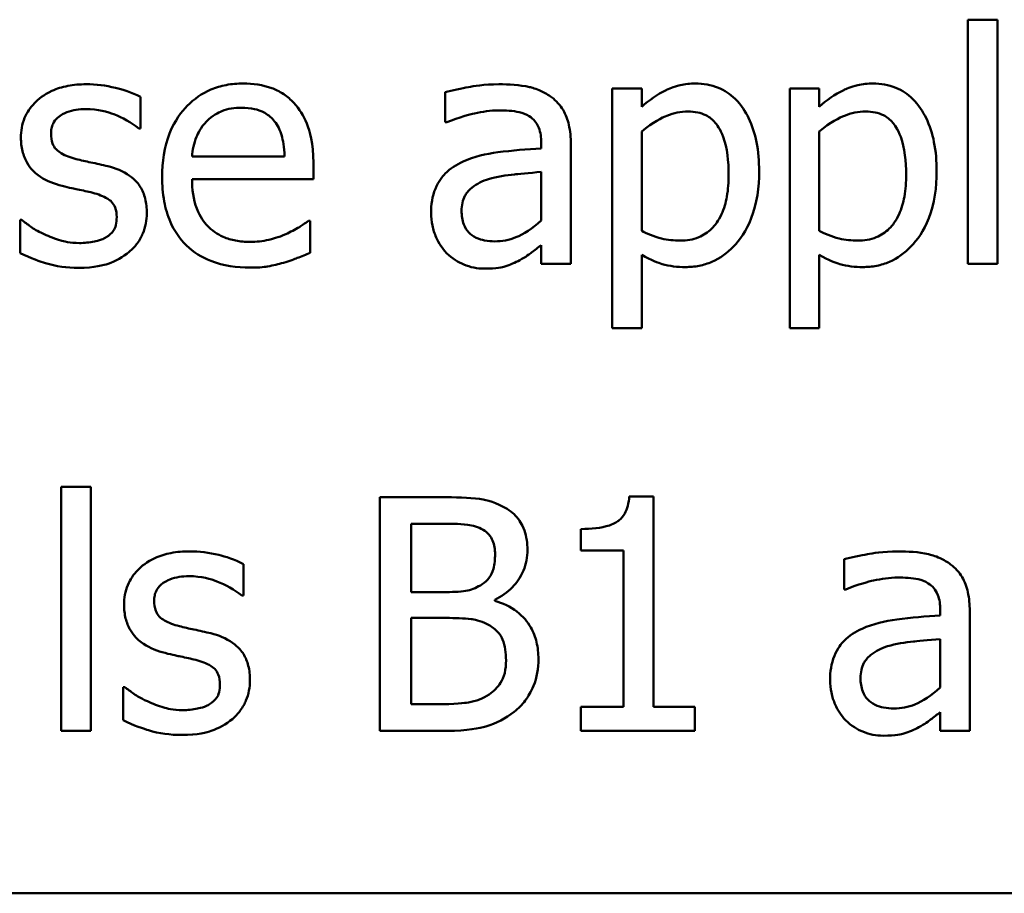
# Model space of a CAD drawing. Units: inches. Extents: x 0.05 to 2.15, y 0.02 to 1.67.
# Drawn here: x 1.07 to 1.11, y 0.21 to 0.25 of the extents above; entities that cross this region are included whole.
import ezdxf

# ---------------------------------------------------------------- set-up
doc = ezdxf.new("R2010")
doc.units = ezdxf.units.IN
doc.header["$LTSCALE"] = 0.1
doc.header["$MEASUREMENT"] = 0
doc.layers.add('Visible (ANSI)', color=7, linetype='Continuous', lineweight=50)

msp = doc.modelspace()

# ---------------------------------------------------------------- linework, layer by layer
at = {"layer": 'Visible (ANSI)'}
for p, q in [((1.112289, 0.249428), (1.112289, 0.238982)), ((1.113553, 0.249428), (1.112289, 0.249428)), ((1.113553, 0.238982), (1.113553, 0.249428)), ((1.089915, 0.246324), (1.089915, 0.245036)), ((1.098326, 0.246486), (1.097062, 0.246486)), ((1.097062, 0.246486), (1.097062, 0.236219)), ((1.098326, 0.2457), (1.098326, 0.246486)), ((1.105928, 0.246486), (1.104664, 0.246486)), ((1.104664, 0.246486), (1.104664, 0.236219)), ((1.105928, 0.2457), (1.105928, 0.246486)), ((1.07686, 0.244768), (1.07686, 0.246121)), ((1.089915, 0.245036), (1.089988, 0.245036)), ((1.076795, 0.244768), (1.07686, 0.244768)), ((1.098326, 0.240384), (1.098326, 0.244647)), ((1.105928, 0.240384), (1.105928, 0.244647)), ((1.094023, 0.24416), (1.094023, 0.243917)), ((1.095288, 0.238982), (1.095288, 0.244112)), ((1.083035, 0.243569), (1.079072, 0.243569)), ((1.084266, 0.242604), (1.084266, 0.243293)), ((1.094023, 0.242912), (1.094023, 0.24083)), ((1.079072, 0.242604), (1.084266, 0.242604)), ((1.071779, 0.240854), (1.071714, 0.240854)), ((1.071714, 0.240854), (1.071714, 0.239436)), ((1.084129, 0.240822), (1.084056, 0.240822)), ((1.084129, 0.239444), (1.084129, 0.240822)), ((1.094023, 0.239776), (1.094023, 0.238982)), ((1.098326, 0.236219), (1.098326, 0.239363)), ((1.105928, 0.236219), (1.105928, 0.239363)), ((1.094023, 0.238982), (1.095288, 0.238982)), ((1.112289, 0.238982), (1.113553, 0.238982)), ((1.097062, 0.236219), (1.098326, 0.236219)), ((1.104664, 0.236219), (1.105928, 0.236219)), ((1.073472, 0.229428), (1.073472, 0.218982)), ((1.074736, 0.229428), (1.073472, 0.229428)), ((1.074736, 0.218982), (1.074736, 0.229428)), ((1.087119, 0.228982), (1.087119, 0.218982)), ((1.089769, 0.228982), (1.087119, 0.228982)), ((1.098829, 0.229015), (1.097792, 0.229015)), ((1.098829, 0.220003), (1.098829, 0.229015)), ((1.088448, 0.224922), (1.088448, 0.227848)), ((1.088448, 0.227848), (1.08972, 0.227848)), ((1.095725, 0.227621), (1.095725, 0.226705)), ((1.095725, 0.226705), (1.09754, 0.226705)), ((1.09754, 0.226705), (1.09754, 0.220003)), ((1.081276, 0.224768), (1.081276, 0.226121)), ((1.106997, 0.226324), (1.106997, 0.225036)), ((1.081211, 0.224768), (1.081276, 0.224768)), ((1.089955, 0.224922), (1.088448, 0.224922)), ((1.106997, 0.225036), (1.10707, 0.225036)), ((1.09203, 0.224541), (1.09203, 0.22459)), ((1.111106, 0.22416), (1.111106, 0.223917)), ((1.11237, 0.218982), (1.11237, 0.224112)), ((1.088448, 0.220117), (1.088448, 0.223812)), ((1.088448, 0.223812), (1.089955, 0.223812)), ((1.111106, 0.222912), (1.111106, 0.22083)), ((1.076195, 0.220854), (1.07613, 0.220854)), ((1.07613, 0.220854), (1.07613, 0.219436)), ((1.089526, 0.220117), (1.088448, 0.220117)), ((1.09754, 0.220003), (1.095725, 0.220003)), ((1.095725, 0.220003), (1.095725, 0.218982)), ((1.100604, 0.220003), (1.098829, 0.220003)), ((1.100604, 0.218982), (1.100604, 0.220003)), ((1.111106, 0.219776), (1.111106, 0.218982)), ((1.073472, 0.218982), (1.074736, 0.218982)), ((1.087119, 0.218982), (1.089988, 0.218982)), ((1.095725, 0.218982), (1.100604, 0.218982)), ((1.111106, 0.218982), (1.11237, 0.218982)), ((0.958831, 0.212024), (1.303831, 0.212024))]:
    msp.add_line(p, q, dxfattribs=at)
for points, knots in [([(1.074542, 0.246664), (1.074277, 0.246664), (1.07401, 0.246643), (1.073515, 0.246547), (1.073287, 0.246478), (1.072724, 0.246219), (1.072487, 0.246021), (1.072148, 0.245674), (1.072005, 0.245462), (1.071794, 0.244951), (1.071746, 0.244664), (1.071746, 0.244371)], [-0.00820501, -0.00820501, -0.00820501, -0.00820501, -0.007008026, -0.007008026, -0.005929829, -0.005929829, -0.00421372, -0.00421372, -0.002233506, -0.002233506, 0, 0, 0, 0]), ([(1.07686, 0.246121), (1.076491, 0.246323), (1.076079, 0.246442), (1.075385, 0.246611), (1.074967, 0.246664), (1.074542, 0.246664)], [-0.005435441, -0.005435441, -0.005435441, -0.005435441, -0.00323563, -0.00323563, 0, 0, 0, 0]), ([(1.08126, 0.246697), (1.081016, 0.246697), (1.080772, 0.246677), (1.080307, 0.246588), (1.080088, 0.246523), (1.079494, 0.24627), (1.07916, 0.246035), (1.078632, 0.245494), (1.078335, 0.245124), (1.077878, 0.24397), (1.077792, 0.243328), (1.077792, 0.242694)], [-0.02152837, -0.02152837, -0.02152837, -0.02152837, -0.01821592, -0.01821592, -0.01509997, -0.01509997, -0.00945103, -0.00945103, -0.00483786, -0.00483786, 0, 0, 0, 0]), ([(1.083432, 0.245862), (1.083302, 0.246003), (1.083158, 0.246128), (1.082797, 0.246372), (1.082614, 0.24645), (1.082103, 0.246642), (1.081679, 0.246697), (1.08126, 0.246697)], [-0.004908988, -0.004908988, -0.004908988, -0.004908988, -0.004155565, -0.004155565, -0.003194471, -0.003194471, 0, 0, 0, 0]), ([(1.092208, 0.246664), (1.091577, 0.246664), (1.091093, 0.246576), (1.090621, 0.246488), (1.09021, 0.246406), (1.089915, 0.246324)], [-0.00374189, -0.00374189, -0.00374189, -0.00374189, -0.002335583, -0.002335583, 0, 0, 0, 0]), ([(1.094469, 0.246105), (1.094329, 0.24621), (1.094179, 0.2463), (1.093801, 0.246474), (1.093613, 0.246521), (1.093103, 0.246638), (1.09263, 0.246664), (1.092208, 0.246664)], [-0.004506293, -0.004506293, -0.004506293, -0.004506293, -0.003965455, -0.003965455, -0.003218699, -0.003218699, 0, 0, 0, 0]), ([(1.10062, 0.246697), (1.100401, 0.246697), (1.100185, 0.246674), (1.099673, 0.246558), (1.099462, 0.246458), (1.09899, 0.246225), (1.098641, 0.245987), (1.098326, 0.2457)], [-0.004567362, -0.004567362, -0.004567362, -0.004567362, -0.004016723, -0.004016723, -0.003246502, -0.003246502, 0, 0, 0, 0]), ([(1.103351, 0.242937), (1.103351, 0.243355), (1.103319, 0.243779), (1.103166, 0.244547), (1.103058, 0.244896), (1.102775, 0.245472), (1.102592, 0.245775), (1.102114, 0.246244), (1.101876, 0.246404), (1.101292, 0.246644), (1.100959, 0.246697), (1.10062, 0.246697)], [-0.01580726, -0.01580726, -0.01580726, -0.01580726, -0.01146325, -0.01146325, -0.0076817, -0.0076817, -0.004809, -0.004809, -0.00258299, -0.00258299, 0, 0, 0, 0]), ([(1.108221, 0.246697), (1.108002, 0.246697), (1.107786, 0.246674), (1.107275, 0.246558), (1.107064, 0.246458), (1.106591, 0.246225), (1.106242, 0.245987), (1.105928, 0.2457)], [-0.004567362, -0.004567362, -0.004567362, -0.004567362, -0.004016723, -0.004016723, -0.003246502, -0.003246502, 0, 0, 0, 0]), ([(1.110952, 0.242937), (1.110952, 0.243355), (1.11092, 0.243779), (1.110768, 0.244547), (1.110659, 0.244896), (1.110377, 0.245472), (1.110193, 0.245775), (1.109716, 0.246244), (1.109478, 0.246404), (1.108894, 0.246644), (1.10856, 0.246697), (1.108221, 0.246697)], [-0.01580726, -0.01580726, -0.01580726, -0.01580726, -0.01146325, -0.01146325, -0.0076817, -0.0076817, -0.004809, -0.004809, -0.00258299, -0.00258299, 0, 0, 0, 0]), ([(1.084266, 0.243293), (1.084266, 0.244147), (1.084121, 0.244656), (1.083852, 0.245313), (1.083672, 0.245608), (1.083432, 0.245862)], [-0.005407838, -0.005407838, -0.005407838, -0.005407838, -0.002663903, -0.002663903, 0, 0, 0, 0]), ([(1.095288, 0.244112), (1.095288, 0.244382), (1.095265, 0.244659), (1.095154, 0.245149), (1.095075, 0.245364), (1.094831, 0.245776), (1.094668, 0.245957), (1.094469, 0.246105)], [-0.005710979, -0.005710979, -0.005710979, -0.005710979, -0.003652128, -0.003652128, -0.001891771, -0.001891771, 0, 0, 0, 0]), ([(1.073035, 0.244549), (1.073035, 0.244624), (1.073041, 0.244698), (1.07307, 0.244839), (1.073091, 0.244905), (1.073167, 0.245067), (1.073232, 0.245154), (1.073454, 0.245355), (1.073622, 0.245427), (1.073966, 0.245564), (1.074242, 0.245603), (1.074518, 0.245603)], [-0.003778487, -0.003778487, -0.003778487, -0.003778487, -0.003495811, -0.003495811, -0.003233688, -0.003233688, -0.002814831, -0.002814831, -0.002097019, -0.002097019, 0, 0, 0, 0]), ([(1.074518, 0.245603), (1.075057, 0.245603), (1.075475, 0.245471), (1.076108, 0.245233), (1.076468, 0.245029), (1.076795, 0.244768)], [-0.00516103, -0.00516103, -0.00516103, -0.00516103, -0.00318703, -0.00318703, 0, 0, 0, 0]), ([(1.079688, 0.245068), (1.079957, 0.245337), (1.080202, 0.245456), (1.080606, 0.245624), (1.080903, 0.24566), (1.081187, 0.24566)], [-0.003323466, -0.003323466, -0.003323466, -0.003323466, -0.002166138, -0.002166138, 0, 0, 0, 0]), ([(1.081187, 0.24566), (1.081375, 0.24566), (1.081569, 0.245644), (1.081864, 0.245578), (1.082023, 0.245531), (1.082354, 0.245342), (1.082492, 0.245223), (1.082605, 0.245076)], [-0.00537093, -0.00537093, -0.00537093, -0.00537093, -0.002907638, -0.002907638, -0.001411923, -0.001411923, 0, 0, 0, 0]), ([(1.089988, 0.245036), (1.090533, 0.245267), (1.090957, 0.24537), (1.091499, 0.245488), (1.091863, 0.245546), (1.0922, 0.245546)], [-0.004240912, -0.004240912, -0.004240912, -0.004240912, -0.002566017, -0.002566017, 0, 0, 0, 0]), ([(1.0922, 0.245546), (1.092479, 0.245546), (1.092825, 0.245526), (1.09323, 0.245435), (1.093379, 0.24538), (1.093513, 0.245295)], [-0.003159204, -0.003159204, -0.003159204, -0.003159204, -0.001206536, -0.001206536, 0, 0, 0, 0]), ([(1.098326, 0.244647), (1.098797, 0.24504), (1.099214, 0.245238), (1.099695, 0.245436), (1.099997, 0.245497), (1.100312, 0.245497)], [-0.003964062, -0.003964062, -0.003964062, -0.003964062, -0.002395306, -0.002395306, 0, 0, 0, 0]), ([(1.100312, 0.245497), (1.100449, 0.245497), (1.100587, 0.245486), (1.100843, 0.245431), (1.100961, 0.245391), (1.101228, 0.245257), (1.101362, 0.245151), (1.101537, 0.244946), (1.101684, 0.244759), (1.101986, 0.24393), (1.102046, 0.243362), (1.102046, 0.242791)], [-0.02209788, -0.02209788, -0.02209788, -0.02209788, -0.01751829, -0.01751829, -0.01335611, -0.01335611, -0.00753335, -0.00753335, -0.00434994, -0.00434994, 0, 0, 0, 0]), ([(1.105928, 0.244647), (1.106398, 0.24504), (1.106815, 0.245238), (1.107296, 0.245436), (1.107599, 0.245497), (1.107913, 0.245497)], [-0.003964062, -0.003964062, -0.003964062, -0.003964062, -0.002395306, -0.002395306, 0, 0, 0, 0]), ([(1.107913, 0.245497), (1.10805, 0.245497), (1.108188, 0.245486), (1.108444, 0.245431), (1.108562, 0.245391), (1.108829, 0.245257), (1.108963, 0.245151), (1.109139, 0.244946), (1.109286, 0.244759), (1.109587, 0.24393), (1.109647, 0.243362), (1.109647, 0.242791)], [-0.02209788, -0.02209788, -0.02209788, -0.02209788, -0.01751829, -0.01751829, -0.01335611, -0.01335611, -0.00753335, -0.00753335, -0.00434994, -0.00434994, 0, 0, 0, 0]), ([(1.079072, 0.243569), (1.079096, 0.243853), (1.079151, 0.244143), (1.079323, 0.244568), (1.079444, 0.24481), (1.079688, 0.245068)], [-0.00717496, -0.00717496, -0.00717496, -0.00717496, -0.002706401, -0.002706401, 0, 0, 0, 0]), ([(1.082605, 0.245076), (1.082675, 0.244989), (1.082734, 0.244895), (1.082837, 0.244685), (1.08288, 0.24457), (1.082964, 0.244273), (1.083021, 0.243997), (1.083035, 0.243569)], [-0.007372024, -0.007372024, -0.007372024, -0.007372024, -0.005411863, -0.005411863, -0.003266583, -0.003266583, 0, 0, 0, 0]), ([(1.093513, 0.245295), (1.093604, 0.245237), (1.093685, 0.245166), (1.093807, 0.245018), (1.093873, 0.244922), (1.093997, 0.244606), (1.094023, 0.244385), (1.094023, 0.24416)], [-0.004391149, -0.004391149, -0.004391149, -0.004391149, -0.002876908, -0.002876908, -0.00170823, -0.00170823, 0, 0, 0, 0]), ([(1.074112, 0.243463), (1.073881, 0.243523), (1.073652, 0.243602), (1.073408, 0.243746), (1.073323, 0.243802), (1.073185, 0.243949), (1.073137, 0.244031), (1.073052, 0.244256), (1.073035, 0.244405), (1.073035, 0.244549)], [-0.004989086, -0.004989086, -0.004989086, -0.004989086, -0.00262464, -0.00262464, -0.00183205, -0.00183205, -0.001097712, -0.001097712, 0, 0, 0, 0]), ([(1.071746, 0.244371), (1.071746, 0.244177), (1.071766, 0.243983), (1.071858, 0.243618), (1.071925, 0.24345), (1.072165, 0.243039), (1.07234, 0.242878), (1.072746, 0.242573), (1.073065, 0.242438), (1.073383, 0.242345)], [-0.005574829, -0.005574829, -0.005574829, -0.005574829, -0.004690895, -0.004690895, -0.003864241, -0.003864241, -0.002527423, -0.002527423, 0, 0, 0, 0]), ([(1.094023, 0.243917), (1.093403, 0.243882), (1.092784, 0.24383), (1.091659, 0.243686), (1.091142, 0.243565), (1.090676, 0.24335)], [-0.008646995, -0.008646995, -0.008646995, -0.008646995, -0.003910189, -0.003910189, 0, 0, 0, 0]), ([(1.075466, 0.243156), (1.075223, 0.243212), (1.07498, 0.243267), (1.074531, 0.243361), (1.074316, 0.24341), (1.074112, 0.243463)], [-0.003503239, -0.003503239, -0.003503239, -0.003503239, -0.001603693, -0.001603693, 0, 0, 0, 0]), ([(1.090676, 0.24335), (1.090394, 0.243225), (1.090129, 0.243059), (1.089793, 0.242719), (1.089621, 0.242514), (1.089358, 0.241861), (1.089307, 0.241507), (1.089307, 0.241154)], [-0.01023765, -0.01023765, -0.01023765, -0.01023765, -0.00535892, -0.00535892, -0.0026939, -0.0026939, 0, 0, 0, 0]), ([(1.077135, 0.241146), (1.077135, 0.241355), (1.077115, 0.241566), (1.07702, 0.241948), (1.076952, 0.242119), (1.076788, 0.242378), (1.076653, 0.242566), (1.076118, 0.242945), (1.075793, 0.243072), (1.075466, 0.243156)], [-0.01275513, -0.01275513, -0.01275513, -0.01275513, -0.00862988, -0.00862988, -0.00499032, -0.00499032, -0.00257152, -0.00257152, 0, 0, 0, 0]), ([(1.09177, 0.242604), (1.092114, 0.242708), (1.092531, 0.242767), (1.092966, 0.242811), (1.093531, 0.242868), (1.094023, 0.242912)], [-0.02012104, -0.02012104, -0.02012104, -0.02012104, -0.00376934, -0.00376934, 0, 0, 0, 0]), ([(1.10019, 0.238836), (1.10039, 0.238836), (1.100589, 0.238854), (1.100973, 0.23893), (1.101155, 0.238986), (1.101681, 0.239215), (1.101985, 0.239438), (1.102518, 0.239991), (1.102803, 0.240376), (1.103263, 0.241561), (1.103351, 0.242256), (1.103351, 0.242937)], [-0.01865525, -0.01865525, -0.01865525, -0.01865525, -0.01633536, -0.01633536, -0.0141092, -0.0141092, -0.00967515, -0.00967515, -0.0051862, -0.0051862, 0, 0, 0, 0]), ([(1.107792, 0.238836), (1.107991, 0.238836), (1.10819, 0.238854), (1.108574, 0.23893), (1.108756, 0.238986), (1.109282, 0.239215), (1.109586, 0.239438), (1.110119, 0.239991), (1.110404, 0.240376), (1.110864, 0.241561), (1.110952, 0.242256), (1.110952, 0.242937)], [-0.01865525, -0.01865525, -0.01865525, -0.01865525, -0.01633536, -0.01633536, -0.0141092, -0.0141092, -0.00967515, -0.00967515, -0.0051862, -0.0051862, 0, 0, 0, 0]), ([(1.077792, 0.242694), (1.077792, 0.242345), (1.077817, 0.241993), (1.077937, 0.241345), (1.078024, 0.241046), (1.078314, 0.240386), (1.07854, 0.240052), (1.079137, 0.239473), (1.079487, 0.239253), (1.080413, 0.238889), (1.080995, 0.238812), (1.081568, 0.238812)], [-0.01571305, -0.01571305, -0.01571305, -0.01571305, -0.01306037, -0.01306037, -0.01069793, -0.01069793, -0.00757701, -0.00757701, -0.00436853, -0.00436853, 0, 0, 0, 0]), ([(1.081552, 0.239914), (1.081346, 0.239914), (1.08114, 0.23993), (1.080755, 0.240003), (1.080576, 0.240056), (1.080149, 0.240244), (1.079924, 0.240401), (1.079599, 0.240743), (1.079416, 0.240972), (1.079125, 0.241737), (1.079072, 0.242178), (1.079072, 0.242604)], [-0.01673314, -0.01673314, -0.01673314, -0.01673314, -0.01352475, -0.01352475, -0.01060725, -0.01060725, -0.00622902, -0.00622902, -0.0032534, -0.0032534, 0, 0, 0, 0]), ([(1.090612, 0.241243), (1.090612, 0.24136), (1.090622, 0.241478), (1.090671, 0.241695), (1.090706, 0.241794), (1.090804, 0.241976), (1.090884, 0.242093), (1.091264, 0.242405), (1.091509, 0.242524), (1.09177, 0.242604)], [-0.007415842, -0.007415842, -0.007415842, -0.007415842, -0.005484571, -0.005484571, -0.003745335, -0.003745335, -0.002082176, -0.002082176, 0, 0, 0, 0]), ([(1.102046, 0.242791), (1.102046, 0.242479), (1.102025, 0.242158), (1.101923, 0.241592), (1.101851, 0.241334), (1.101615, 0.24082), (1.101465, 0.240625), (1.101159, 0.240322), (1.100975, 0.240199), (1.100516, 0.240012), (1.100249, 0.239971), (1.09998, 0.239971)], [-0.008289724, -0.008289724, -0.008289724, -0.008289724, -0.006682663, -0.006682663, -0.005330091, -0.005330091, -0.003776178, -0.003776178, -0.002052317, -0.002052317, 0, 0, 0, 0]), ([(1.109647, 0.242791), (1.109647, 0.242479), (1.109626, 0.242158), (1.109525, 0.241592), (1.109452, 0.241334), (1.109216, 0.24082), (1.109066, 0.240625), (1.10876, 0.240322), (1.108576, 0.240199), (1.108117, 0.240012), (1.10785, 0.239971), (1.107581, 0.239971)], [-0.008289724, -0.008289724, -0.008289724, -0.008289724, -0.006682663, -0.006682663, -0.005330091, -0.005330091, -0.003776178, -0.003776178, -0.002052317, -0.002052317, 0, 0, 0, 0]), ([(1.073383, 0.242345), (1.073713, 0.242257), (1.074011, 0.242194), (1.0743, 0.242134), (1.07454, 0.242083), (1.074736, 0.242037)], [-0.002275774, -0.002275774, -0.002275774, -0.002275774, -0.001540068, -0.001540068, 0, 0, 0, 0]), ([(1.074736, 0.242037), (1.074968, 0.24198), (1.0752, 0.241905), (1.075513, 0.241736), (1.075585, 0.241673), (1.075694, 0.241559), (1.075744, 0.241477), (1.075829, 0.241257), (1.075847, 0.241114), (1.075847, 0.240976)], [-0.002931032, -0.002931032, -0.002931032, -0.002931032, -0.002262347, -0.002262347, -0.001797752, -0.001797752, -0.001057575, -0.001057575, 0, 0, 0, 0]), ([(1.076382, 0.239485), (1.076509, 0.239593), (1.076624, 0.239713), (1.07684, 0.240006), (1.076914, 0.240155), (1.07708, 0.240553), (1.077135, 0.240844), (1.077135, 0.241146)], [-0.004121214, -0.004121214, -0.004121214, -0.004121214, -0.00328399, -0.00328399, -0.002300372, -0.002300372, 0, 0, 0, 0]), ([(1.089307, 0.241154), (1.089307, 0.240973), (1.089325, 0.240793), (1.089399, 0.24044), (1.089455, 0.240271), (1.089637, 0.23986), (1.089782, 0.239631), (1.089971, 0.239436)], [-0.004788651, -0.004788651, -0.004788651, -0.004788651, -0.003427353, -0.003427353, -0.002072627, -0.002072627, 0, 0, 0, 0]), ([(1.092038, 0.239938), (1.091892, 0.239938), (1.091744, 0.239949), (1.091477, 0.24), (1.091355, 0.240037), (1.091091, 0.240163), (1.090991, 0.240247), (1.090828, 0.240417), (1.090757, 0.240533), (1.090637, 0.240845), (1.090612, 0.241047), (1.090612, 0.241243)], [-0.004494253, -0.004494253, -0.004494253, -0.004494253, -0.003846843, -0.003846843, -0.003286535, -0.003286535, -0.002547992, -0.002547992, -0.001496968, -0.001496968, 0, 0, 0, 0]), ([(1.072743, 0.240246), (1.072402, 0.240405), (1.072331, 0.24045), (1.072033, 0.24066), (1.0719, 0.240757), (1.071779, 0.240854)], [-0.002779881, -0.002779881, -0.002779881, -0.002779881, -0.001183196, -0.001183196, 0, 0, 0, 0]), ([(1.075847, 0.240976), (1.075847, 0.240864), (1.075839, 0.240744), (1.075788, 0.240524), (1.075752, 0.240458), (1.075635, 0.24029), (1.075519, 0.240194), (1.075401, 0.240117)], [-0.002037219, -0.002037219, -0.002037219, -0.002037219, -0.001560461, -0.001560461, -0.001073446, -0.001073446, 0, 0, 0, 0]), ([(1.084056, 0.240822), (1.083911, 0.2407), (1.083746, 0.240598), (1.083486, 0.240441), (1.083281, 0.240337), (1.083091, 0.240246)], [-0.002302858, -0.002302858, -0.002302858, -0.002302858, -0.001600197, -0.001600197, 0, 0, 0, 0]), ([(1.094023, 0.24083), (1.093652, 0.240494), (1.093254, 0.240242), (1.092652, 0.239991), (1.092349, 0.239938), (1.092038, 0.239938)], [-0.004969907, -0.004969907, -0.004969907, -0.004969907, -0.002374047, -0.002374047, 0, 0, 0, 0]), ([(1.09998, 0.239971), (1.099711, 0.239971), (1.099433, 0.239994), (1.098857, 0.24014), (1.098509, 0.240297), (1.098326, 0.240384)], [-0.002813465, -0.002813465, -0.002813465, -0.002813465, -0.001543612, -0.001543612, 0, 0, 0, 0]), ([(1.107581, 0.239971), (1.107313, 0.239971), (1.107035, 0.239994), (1.106458, 0.24014), (1.106111, 0.240297), (1.105928, 0.240384)], [-0.002813465, -0.002813465, -0.002813465, -0.002813465, -0.001543612, -0.001543612, 0, 0, 0, 0]), ([(1.07425, 0.239865), (1.073848, 0.239865), (1.073561, 0.239946), (1.073207, 0.240049), (1.072968, 0.240136), (1.072743, 0.240246)], [-0.002805632, -0.002805632, -0.002805632, -0.002805632, -0.001910205, -0.001910205, 0, 0, 0, 0]), ([(1.075401, 0.240117), (1.075339, 0.240073), (1.075264, 0.24004), (1.075075, 0.239972), (1.074954, 0.239946), (1.074683, 0.239892), (1.074466, 0.239865), (1.07425, 0.239865)], [-0.002383696, -0.002383696, -0.002383696, -0.002383696, -0.002105056, -0.002105056, -0.001641003, -0.001641003, 0, 0, 0, 0]), ([(1.083091, 0.240246), (1.08277, 0.240102), (1.082467, 0.240031), (1.082098, 0.239945), (1.081827, 0.239914), (1.081552, 0.239914)], [-0.002887455, -0.002887455, -0.002887455, -0.002887455, -0.002095765, -0.002095765, 0, 0, 0, 0]), ([(1.074202, 0.238804), (1.07492, 0.238804), (1.075302, 0.238918), (1.07581, 0.239092), (1.076112, 0.239259), (1.076382, 0.239485)], [-0.004088433, -0.004088433, -0.004088433, -0.004088433, -0.002674587, -0.002674587, 0, 0, 0, 0]), ([(1.082986, 0.239023), (1.083244, 0.239095), (1.083477, 0.239186), (1.083751, 0.239293), (1.083955, 0.239373), (1.084129, 0.239444)], [-0.002261744, -0.002261744, -0.002261744, -0.002261744, -0.001430838, -0.001430838, 0, 0, 0, 0]), ([(1.093108, 0.239136), (1.093352, 0.239258), (1.093547, 0.239411), (1.093733, 0.239556), (1.093895, 0.239682), (1.094023, 0.239776)], [-0.001831539, -0.001831539, -0.001831539, -0.001831539, -0.001210564, -0.001210564, 0, 0, 0, 0]), ([(1.071714, 0.239436), (1.072133, 0.239214), (1.072631, 0.239057), (1.073252, 0.238865), (1.073724, 0.238804), (1.074202, 0.238804)], [-0.004950413, -0.004950413, -0.004950413, -0.004950413, -0.00363808, -0.00363808, 0, 0, 0, 0]), ([(1.081568, 0.238812), (1.082009, 0.238812), (1.082233, 0.238849), (1.082543, 0.238903), (1.08277, 0.23896), (1.082986, 0.239023)], [-0.002395098, -0.002395098, -0.002395098, -0.002395098, -0.001710015, -0.001710015, 0, 0, 0, 0]), ([(1.089971, 0.239436), (1.090219, 0.239188), (1.090479, 0.23904), (1.090986, 0.238828), (1.091279, 0.238771), (1.091584, 0.238771)], [-0.004188628, -0.004188628, -0.004188628, -0.004188628, -0.002321648, -0.002321648, 0, 0, 0, 0]), ([(1.091584, 0.238771), (1.092136, 0.238771), (1.092372, 0.238837), (1.092686, 0.238931), (1.092903, 0.239026), (1.093108, 0.239136)], [-0.002496853, -0.002496853, -0.002496853, -0.002496853, -0.001772493, -0.001772493, 0, 0, 0, 0]), ([(1.098326, 0.239363), (1.098735, 0.239118), (1.099038, 0.239015), (1.099518, 0.23887), (1.09986, 0.238836), (1.10019, 0.238836)], [-0.003821521, -0.003821521, -0.003821521, -0.003821521, -0.002519642, -0.002519642, 0, 0, 0, 0]), ([(1.105928, 0.239363), (1.106337, 0.239118), (1.106639, 0.239015), (1.10712, 0.23887), (1.107461, 0.238836), (1.107792, 0.238836)], [-0.003821521, -0.003821521, -0.003821521, -0.003821521, -0.002519642, -0.002519642, 0, 0, 0, 0]), ([(1.092394, 0.228577), (1.091935, 0.22883), (1.09155, 0.22889), (1.090938, 0.228969), (1.09031, 0.228982), (1.089769, 0.228982)], [-0.005800941, -0.005800941, -0.005800941, -0.005800941, -0.004125841, -0.004125841, 0, 0, 0, 0]), ([(1.097792, 0.229015), (1.097781, 0.228879), (1.09776, 0.228743), (1.097695, 0.228498), (1.097653, 0.228388), (1.097534, 0.228175), (1.097456, 0.228077), (1.097302, 0.227949), (1.097178, 0.227857), (1.09659, 0.227658), (1.096152, 0.227621), (1.095725, 0.227621)], [-0.0167573, -0.0167573, -0.0167573, -0.0167573, -0.01271206, -0.01271206, -0.00922049, -0.00922049, -0.00543633, -0.00543633, -0.00325562, -0.00325562, 0, 0, 0, 0]), ([(1.093432, 0.226729), (1.093432, 0.22701), (1.093395, 0.227291), (1.093203, 0.227842), (1.093069, 0.22802), (1.092827, 0.228307), (1.092621, 0.228459), (1.092394, 0.228577)], [-0.003705201, -0.003705201, -0.003705201, -0.003705201, -0.00286028, -0.00286028, -0.001948487, -0.001948487, 0, 0, 0, 0]), ([(1.08972, 0.227848), (1.090103, 0.227848), (1.090488, 0.22785), (1.091104, 0.227771), (1.091327, 0.227703), (1.091535, 0.227588)], [-0.004727558, -0.004727558, -0.004727558, -0.004727558, -0.001809097, -0.001809097, 0, 0, 0, 0]), ([(1.091535, 0.227588), (1.091627, 0.227535), (1.09171, 0.22747), (1.091862, 0.227298), (1.09191, 0.227204), (1.092017, 0.226943), (1.092046, 0.226743), (1.092046, 0.226543)], [-0.002685402, -0.002685402, -0.002685402, -0.002685402, -0.00214915, -0.00214915, -0.001521808, -0.001521808, 0, 0, 0, 0]), ([(1.078958, 0.226664), (1.078693, 0.226664), (1.078427, 0.226643), (1.077932, 0.226547), (1.077703, 0.226478), (1.077141, 0.226219), (1.076903, 0.226021), (1.076565, 0.225674), (1.076421, 0.225462), (1.07621, 0.224951), (1.076163, 0.224664), (1.076163, 0.224371)], [-0.00820501, -0.00820501, -0.00820501, -0.00820501, -0.007008026, -0.007008026, -0.005929829, -0.005929829, -0.00421372, -0.00421372, -0.002233506, -0.002233506, 0, 0, 0, 0]), ([(1.081276, 0.226121), (1.080907, 0.226323), (1.080495, 0.226442), (1.079802, 0.226611), (1.079383, 0.226664), (1.078958, 0.226664)], [-0.005435441, -0.005435441, -0.005435441, -0.005435441, -0.00323563, -0.00323563, 0, 0, 0, 0]), ([(1.092046, 0.226543), (1.092046, 0.226336), (1.092028, 0.226118), (1.091925, 0.225743), (1.091863, 0.225631), (1.091722, 0.225432), (1.091612, 0.225334), (1.091487, 0.225254)], [-0.002690452, -0.002690452, -0.002690452, -0.002690452, -0.001859618, -0.001859618, -0.001131947, -0.001131947, 0, 0, 0, 0]), ([(1.09203, 0.22459), (1.092316, 0.224728), (1.092575, 0.224906), (1.092949, 0.225296), (1.093131, 0.22553), (1.093379, 0.226125), (1.093432, 0.226422), (1.093432, 0.226729)], [-0.008586161, -0.008586161, -0.008586161, -0.008586161, -0.004909252, -0.004909252, -0.002338638, -0.002338638, 0, 0, 0, 0]), ([(1.109291, 0.226664), (1.10866, 0.226664), (1.108175, 0.226576), (1.107704, 0.226488), (1.107293, 0.226406), (1.106997, 0.226324)], [-0.00374189, -0.00374189, -0.00374189, -0.00374189, -0.002335583, -0.002335583, 0, 0, 0, 0]), ([(1.111552, 0.226105), (1.111412, 0.22621), (1.111262, 0.2263), (1.110883, 0.226474), (1.110695, 0.226521), (1.110186, 0.226638), (1.109713, 0.226664), (1.109291, 0.226664)], [-0.004506293, -0.004506293, -0.004506293, -0.004506293, -0.003965455, -0.003965455, -0.003218699, -0.003218699, 0, 0, 0, 0]), ([(1.11237, 0.224112), (1.11237, 0.224382), (1.112348, 0.224659), (1.112237, 0.225149), (1.112158, 0.225364), (1.111914, 0.225776), (1.111751, 0.225957), (1.111552, 0.226105)], [-0.005710979, -0.005710979, -0.005710979, -0.005710979, -0.003652128, -0.003652128, -0.001891771, -0.001891771, 0, 0, 0, 0]), ([(1.077451, 0.224549), (1.077451, 0.224624), (1.077458, 0.224698), (1.077486, 0.224839), (1.077507, 0.224905), (1.077584, 0.225067), (1.077649, 0.225154), (1.077871, 0.225355), (1.078039, 0.225427), (1.078382, 0.225564), (1.078659, 0.225603), (1.078934, 0.225603)], [-0.003778487, -0.003778487, -0.003778487, -0.003778487, -0.003495811, -0.003495811, -0.003233688, -0.003233688, -0.002814831, -0.002814831, -0.002097019, -0.002097019, 0, 0, 0, 0]), ([(1.078934, 0.225603), (1.079474, 0.225603), (1.079891, 0.225471), (1.080525, 0.225233), (1.080885, 0.225029), (1.081211, 0.224768)], [-0.00516103, -0.00516103, -0.00516103, -0.00516103, -0.00318703, -0.00318703, 0, 0, 0, 0]), ([(1.10707, 0.225036), (1.107616, 0.225267), (1.108039, 0.22537), (1.108581, 0.225488), (1.108946, 0.225546), (1.109283, 0.225546)], [-0.004240912, -0.004240912, -0.004240912, -0.004240912, -0.002566017, -0.002566017, 0, 0, 0, 0]), ([(1.109283, 0.225546), (1.109561, 0.225546), (1.109908, 0.225526), (1.110312, 0.225435), (1.110462, 0.22538), (1.110595, 0.225295)], [-0.003159204, -0.003159204, -0.003159204, -0.003159204, -0.001206536, -0.001206536, 0, 0, 0, 0]), ([(1.091487, 0.225254), (1.091299, 0.225134), (1.091093, 0.225035), (1.090651, 0.224938), (1.090317, 0.224922), (1.089955, 0.224922)], [-0.005440624, -0.005440624, -0.005440624, -0.005440624, -0.002758336, -0.002758336, 0, 0, 0, 0]), ([(1.110595, 0.225295), (1.110687, 0.225237), (1.110767, 0.225166), (1.110889, 0.225018), (1.110955, 0.224922), (1.11108, 0.224606), (1.111106, 0.224385), (1.111106, 0.22416)], [-0.004391149, -0.004391149, -0.004391149, -0.004391149, -0.002876908, -0.002876908, -0.00170823, -0.00170823, 0, 0, 0, 0]), ([(1.076163, 0.224371), (1.076163, 0.224177), (1.076183, 0.223983), (1.076275, 0.223618), (1.076341, 0.22345), (1.076582, 0.223039), (1.076757, 0.222878), (1.077163, 0.222573), (1.077481, 0.222438), (1.0778, 0.222345)], [-0.005574829, -0.005574829, -0.005574829, -0.005574829, -0.004690895, -0.004690895, -0.003864241, -0.003864241, -0.002527423, -0.002527423, 0, 0, 0, 0]), ([(1.078529, 0.223463), (1.078297, 0.223523), (1.078069, 0.223602), (1.077825, 0.223746), (1.077739, 0.223802), (1.077602, 0.223949), (1.077553, 0.224031), (1.077469, 0.224256), (1.077451, 0.224405), (1.077451, 0.224549)], [-0.004989086, -0.004989086, -0.004989086, -0.004989086, -0.00262464, -0.00262464, -0.00183205, -0.00183205, -0.001097712, -0.001097712, 0, 0, 0, 0]), ([(1.093902, 0.222053), (1.093902, 0.222299), (1.093878, 0.222544), (1.093767, 0.223002), (1.093687, 0.223211), (1.09344, 0.223643), (1.093249, 0.22388), (1.092701, 0.224301), (1.092375, 0.224447), (1.09203, 0.224541)], [-0.009683364, -0.009683364, -0.009683364, -0.009683364, -0.007383202, -0.007383202, -0.005265325, -0.005265325, -0.002726868, -0.002726868, 0, 0, 0, 0]), ([(1.111106, 0.223917), (1.110486, 0.223882), (1.109866, 0.22383), (1.108742, 0.223686), (1.108225, 0.223565), (1.107759, 0.22335)], [-0.008646995, -0.008646995, -0.008646995, -0.008646995, -0.003910189, -0.003910189, 0, 0, 0, 0]), ([(1.079882, 0.223156), (1.07964, 0.223212), (1.079397, 0.223267), (1.078947, 0.223361), (1.078732, 0.22341), (1.078529, 0.223463)], [-0.003503239, -0.003503239, -0.003503239, -0.003503239, -0.001603693, -0.001603693, 0, 0, 0, 0]), ([(1.089955, 0.223812), (1.090317, 0.223812), (1.09072, 0.223802), (1.091146, 0.223746), (1.091411, 0.223704), (1.091706, 0.223553)], [-0.00831006, -0.00831006, -0.00831006, -0.00831006, -0.002524316, -0.002524316, 0, 0, 0, 0]), ([(1.091706, 0.223553), (1.091858, 0.223471), (1.092006, 0.223372), (1.092272, 0.223106), (1.092335, 0.222976), (1.092478, 0.222626), (1.092516, 0.222314), (1.092516, 0.221997)], [-0.003882037, -0.003882037, -0.003882037, -0.003882037, -0.003209449, -0.003209449, -0.002414226, -0.002414226, 0, 0, 0, 0]), ([(1.081552, 0.221146), (1.081552, 0.221355), (1.081532, 0.221566), (1.081437, 0.221948), (1.081369, 0.222119), (1.081205, 0.222378), (1.081069, 0.222566), (1.080534, 0.222945), (1.080209, 0.223072), (1.079882, 0.223156)], [-0.01275513, -0.01275513, -0.01275513, -0.01275513, -0.00862988, -0.00862988, -0.00499032, -0.00499032, -0.00257152, -0.00257152, 0, 0, 0, 0]), ([(1.107759, 0.22335), (1.107476, 0.223225), (1.107211, 0.223059), (1.106875, 0.222719), (1.106703, 0.222514), (1.10644, 0.221861), (1.10639, 0.221507), (1.10639, 0.221154)], [-0.01023765, -0.01023765, -0.01023765, -0.01023765, -0.00535892, -0.00535892, -0.0026939, -0.0026939, 0, 0, 0, 0]), ([(1.107694, 0.221243), (1.107694, 0.22136), (1.107705, 0.221478), (1.107753, 0.221695), (1.107789, 0.221794), (1.107887, 0.221976), (1.107967, 0.222093), (1.108347, 0.222405), (1.108592, 0.222524), (1.108853, 0.222604)], [-0.007415842, -0.007415842, -0.007415842, -0.007415842, -0.005484571, -0.005484571, -0.003745335, -0.003745335, -0.002082176, -0.002082176, 0, 0, 0, 0]), ([(1.108853, 0.222604), (1.109196, 0.222708), (1.109613, 0.222767), (1.110049, 0.222811), (1.110613, 0.222868), (1.111106, 0.222912)], [-0.02012104, -0.02012104, -0.02012104, -0.02012104, -0.00376934, -0.00376934, 0, 0, 0, 0]), ([(1.0778, 0.222345), (1.07813, 0.222257), (1.078427, 0.222194), (1.078717, 0.222134), (1.078956, 0.222083), (1.079153, 0.222037)], [-0.002275774, -0.002275774, -0.002275774, -0.002275774, -0.001540068, -0.001540068, 0, 0, 0, 0]), ([(1.079153, 0.222037), (1.079385, 0.22198), (1.079617, 0.221905), (1.07993, 0.221736), (1.080001, 0.221673), (1.080111, 0.221559), (1.08016, 0.221477), (1.080246, 0.221257), (1.080263, 0.221114), (1.080263, 0.220976)], [-0.002931032, -0.002931032, -0.002931032, -0.002931032, -0.002262347, -0.002262347, -0.001797752, -0.001797752, -0.001057575, -0.001057575, 0, 0, 0, 0]), ([(1.092516, 0.221997), (1.092516, 0.221817), (1.092501, 0.221631), (1.092417, 0.221283), (1.092357, 0.221153), (1.092159, 0.220841), (1.091986, 0.220675), (1.091795, 0.220538)], [-0.003843895, -0.003843895, -0.003843895, -0.003843895, -0.002812962, -0.002812962, -0.001795924, -0.001795924, 0, 0, 0, 0]), ([(1.092864, 0.219792), (1.093044, 0.219935), (1.093203, 0.220099), (1.093463, 0.220447), (1.093594, 0.22066), (1.093842, 0.221267), (1.093902, 0.221658), (1.093902, 0.222053)], [-0.007200911, -0.007200911, -0.007200911, -0.007200911, -0.00499231, -0.00499231, -0.003011564, -0.003011564, 0, 0, 0, 0]), ([(1.080263, 0.220976), (1.080263, 0.220864), (1.080256, 0.220744), (1.080205, 0.220524), (1.080169, 0.220458), (1.080051, 0.22029), (1.079935, 0.220194), (1.079817, 0.220117)], [-0.002037219, -0.002037219, -0.002037219, -0.002037219, -0.001560461, -0.001560461, -0.001073446, -0.001073446, 0, 0, 0, 0]), ([(1.080798, 0.219485), (1.080926, 0.219593), (1.08104, 0.219713), (1.081256, 0.220006), (1.08133, 0.220155), (1.081497, 0.220553), (1.081552, 0.220844), (1.081552, 0.221146)], [-0.004121214, -0.004121214, -0.004121214, -0.004121214, -0.00328399, -0.00328399, -0.002300372, -0.002300372, 0, 0, 0, 0]), ([(1.10639, 0.221154), (1.10639, 0.220973), (1.106407, 0.220793), (1.106482, 0.22044), (1.106538, 0.220271), (1.106719, 0.21986), (1.106864, 0.219631), (1.107054, 0.219436)], [-0.004788651, -0.004788651, -0.004788651, -0.004788651, -0.003427353, -0.003427353, -0.002072627, -0.002072627, 0, 0, 0, 0]), ([(1.109121, 0.219938), (1.108975, 0.219938), (1.108826, 0.219949), (1.108559, 0.22), (1.108437, 0.220037), (1.108173, 0.220163), (1.108074, 0.220247), (1.107911, 0.220417), (1.10784, 0.220533), (1.107719, 0.220845), (1.107694, 0.221047), (1.107694, 0.221243)], [-0.004494253, -0.004494253, -0.004494253, -0.004494253, -0.003846843, -0.003846843, -0.003286535, -0.003286535, -0.002547992, -0.002547992, -0.001496968, -0.001496968, 0, 0, 0, 0]), ([(1.077159, 0.220246), (1.076819, 0.220405), (1.076747, 0.22045), (1.076449, 0.22066), (1.076316, 0.220757), (1.076195, 0.220854)], [-0.002779881, -0.002779881, -0.002779881, -0.002779881, -0.001183196, -0.001183196, 0, 0, 0, 0]), ([(1.091795, 0.220538), (1.091664, 0.220451), (1.091525, 0.220379), (1.091224, 0.220265), (1.091065, 0.220224), (1.090735, 0.22017), (1.090358, 0.220117), (1.089526, 0.220117)], [-0.01829004, -0.01829004, -0.01829004, -0.01829004, -0.01244161, -0.01244161, -0.00634379, -0.00634379, 0, 0, 0, 0]), ([(1.111106, 0.22083), (1.110735, 0.220494), (1.110337, 0.220242), (1.109735, 0.219991), (1.109432, 0.219938), (1.109121, 0.219938)], [-0.004969907, -0.004969907, -0.004969907, -0.004969907, -0.002374047, -0.002374047, 0, 0, 0, 0]), ([(1.078667, 0.219865), (1.078265, 0.219865), (1.077977, 0.219946), (1.077624, 0.220049), (1.077385, 0.220136), (1.077159, 0.220246)], [-0.002805632, -0.002805632, -0.002805632, -0.002805632, -0.001910205, -0.001910205, 0, 0, 0, 0]), ([(1.079817, 0.220117), (1.079756, 0.220073), (1.079681, 0.22004), (1.079492, 0.219972), (1.079371, 0.219946), (1.0791, 0.219892), (1.078882, 0.219865), (1.078667, 0.219865)], [-0.002383696, -0.002383696, -0.002383696, -0.002383696, -0.002105056, -0.002105056, -0.001641003, -0.001641003, 0, 0, 0, 0]), ([(1.089988, 0.218982), (1.09088, 0.218982), (1.091378, 0.219089), (1.092097, 0.219297), (1.092499, 0.21951), (1.092864, 0.219792)], [-0.005701105, -0.005701105, -0.005701105, -0.005701105, -0.00351838, -0.00351838, 0, 0, 0, 0]), ([(1.11019, 0.219136), (1.110434, 0.219258), (1.110629, 0.219411), (1.110816, 0.219556), (1.110978, 0.219682), (1.111106, 0.219776)], [-0.001831539, -0.001831539, -0.001831539, -0.001831539, -0.001210564, -0.001210564, 0, 0, 0, 0]), ([(1.07613, 0.219436), (1.07655, 0.219214), (1.077048, 0.219057), (1.077668, 0.218865), (1.078141, 0.218804), (1.078618, 0.218804)], [-0.004950413, -0.004950413, -0.004950413, -0.004950413, -0.00363808, -0.00363808, 0, 0, 0, 0]), ([(1.078618, 0.218804), (1.079337, 0.218804), (1.079719, 0.218918), (1.080226, 0.219092), (1.080529, 0.219259), (1.080798, 0.219485)], [-0.004088433, -0.004088433, -0.004088433, -0.004088433, -0.002674587, -0.002674587, 0, 0, 0, 0]), ([(1.107054, 0.219436), (1.107302, 0.219188), (1.107561, 0.21904), (1.108069, 0.218828), (1.108362, 0.218771), (1.108667, 0.218771)], [-0.004188628, -0.004188628, -0.004188628, -0.004188628, -0.002321648, -0.002321648, 0, 0, 0, 0]), ([(1.108667, 0.218771), (1.109218, 0.218771), (1.109455, 0.218837), (1.109769, 0.218931), (1.109985, 0.219026), (1.11019, 0.219136)], [-0.002496853, -0.002496853, -0.002496853, -0.002496853, -0.001772493, -0.001772493, 0, 0, 0, 0])]:
    msp.add_open_spline(points, degree=3, knots=knots, dxfattribs=at)

doc.saveas('drawing.dxf')
